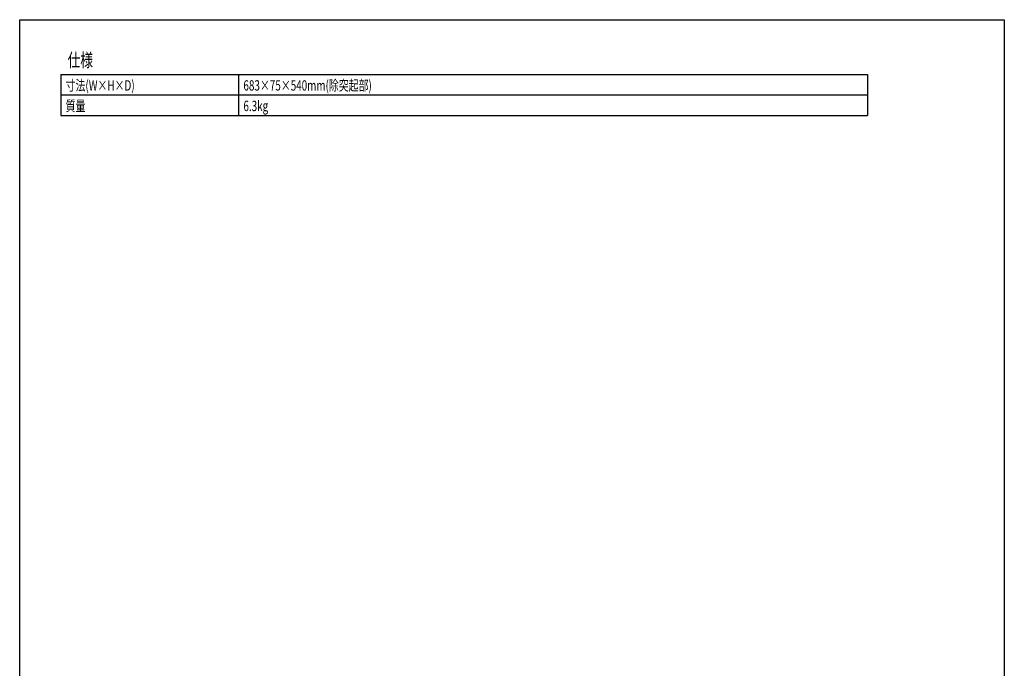
# Model space of a CAD drawing. Extents: x -1800 to 1800, y -2684 to 2667.
# Drawn here: x -1800 to 1800, y 296 to 2667 of the extents above; entities that cross this region are included whole.
import ezdxf
from ezdxf.enums import TextEntityAlignment as Align

# ---------------------------------------------------------------- set-up
doc = ezdxf.new("R2010")
doc.units = 0
doc.header["$LTSCALE"] = 101.6
doc.layers.add('HIBINO-BASE', color=7, linetype='CONTINUOUS')
doc.layers.add('SPEC', color=7, linetype='CONTINUOUS')
doc.styles.get("Standard").update_dxf_attribs({"font": 'txt', "bigfont": 'BIGFONT.SHX'})

msp = doc.modelspace()

# ---------------------------------------------------------------- linework, layer by layer
at = {"layer": 'HIBINO-BASE', "color": 7, "linetype": 'CONTINUOUS'}
for p, q in [((-1800, 2667.1), (1800, 2667.1)), ((-1800, -2532.9), (-1800, 2667.1)), ((1800, 2667.1), (1800, -2532.9))]:
    msp.add_line(p, q, dxfattribs=at)
at = {"layer": 'SPEC', "color": 7, "linetype": 'CONTINUOUS'}
for p, q in [((-1650, 2467.1), (1300, 2467.1)), ((-1650, 2467.1), (-1650, 2317.1)), ((-1000, 2467.1), (-1000, 2317.1)), ((1300, 2467.1), (1300, 2317.1)), ((-1650, 2392.1), (1300, 2392.1)), ((-1650, 2317.1), (1300, 2317.1))]:
    msp.add_line(p, q, dxfattribs=at)

# ---------------------------------------------------------------- texts
at = {"layer": 'SPEC', "color": 7, "width": 0.7}
for s, height, p in [('仕様', 48.74, (-1625, 2543.7)), ('寸法(W×H×D)', 37.91, (-1632, 2445.8)), ('683×75×540mm(除突起部)', 37.91, (-982, 2445.8)), ('質量', 37.91, (-1632, 2370.8)), ('6.3kg', 37.91, (-982, 2370.8))]:
    msp.add_text(s, height=height, dxfattribs=at).set_placement(p, align=Align.TOP_LEFT)

doc.saveas('drawing.dxf')
